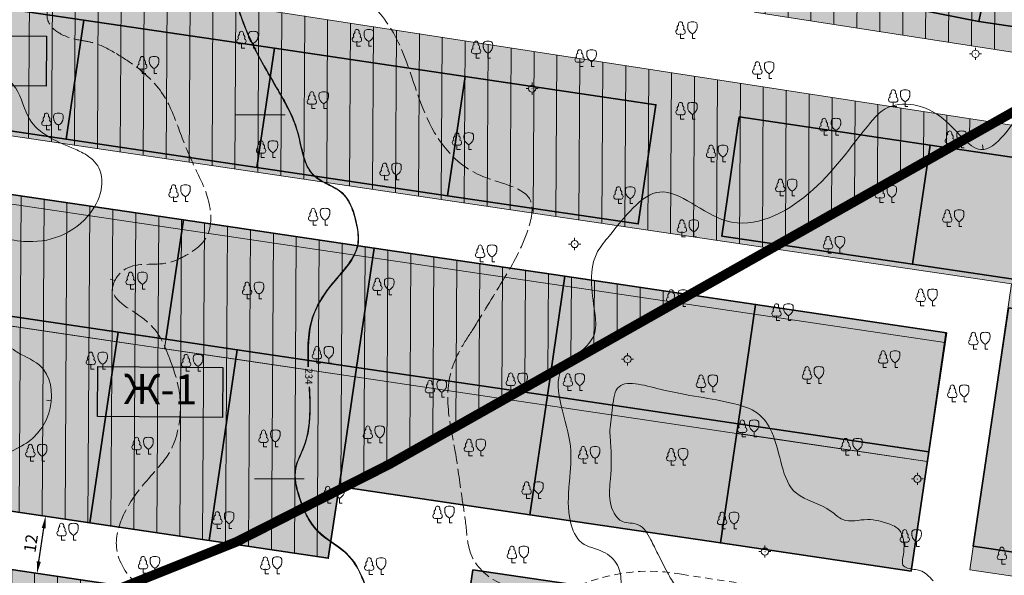
# Model space of a CAD drawing. Units: millimetres. Extents: x 118769 to 246734, y 221757 to 465229.
# Drawn here: x 123277 to 123481, y 231785 to 231900 of the extents above; entities that cross this region are included whole.
import ezdxf

# ---------------------------------------------------------------- set-up
doc = ezdxf.new("R2010")
doc.units = ezdxf.units.MM
doc.header["$LTSCALE"] = 0.5
doc.linetypes.add('LU193', pattern=[5, 3, -2])
doc.linetypes.add('U122', pattern=[10, 8, -2])
doc.layers.add('2_z_Ж_1', color=7, linetype='Continuous', lineweight=15, true_color=0xffd65c)
for name, color, linetype, lineweight in [('OGRANICENIA_SZZ', 7, 'ТИП8', 0), ('TOPOGRAFIA', 250, 'Continuous', 13), ('границы земельных участков', 250, 'Continuous', 13), ('з_запрет нового жилищного строительства', 7, 'Continuous', 15), ('кадастр', 5, 'Continuous', 35), ('Контуры', 7, 'Continuous', 18)]:
    doc.layers.add(name, color=color, linetype=linetype, lineweight=lineweight)
doc.layers.add('Знаки', color=7, linetype='Continuous')
doc.layers.add('Знаки_фон', color=255, linetype='Continuous')
doc.styles.add('SIMPLEX_K', font='txt')
doc.styles.add('Uslovn', font='txt')
doc.linetypes.add('ТИП8', pattern='A,15,-0.76,["+",Uslovn,S=4.3,R=0,X=0,Y=-2.14],-4.24', length=20)
doc.dimstyles.new('ISO-25', dxfattribs={"dimtxt": 2.5, "dimasz": 2.5, "dimexe": 1.25, "dimexo": 0.625, "dimtad": 1, "dimtxsty": 'Standard', "dimcen": 2.5, "dimadec": 0, "dimazin": 0, "dimtfac": 1, "dimtmove": 0, "dimatfit": 3, "dimfxl": 1, "dimarcsym": 0})

# ---------------------------------------------------------------- blocks, each defined once
blk = doc.blocks.new('TSO_blok')
at = {"color": 0, "linetype": 'Continuous', "lineweight": 15}
for p, q in [((-0.75, 0), (-1.25, 0)), ((0, 0.75), (0, 1.25)), ((0, -0.75), (0, -1.25)), ((0.75, 0), (1.25, 0))]:
    blk.add_line(p, q, dxfattribs=at)
at = {"color": 0, "linetype": 'Continuous', "lineweight": 15, "const_width": 0.075}
blk.add_lwpolyline([(-0.0875, 0, 1), (0.0875, 0, 1)], format="xyb", close=True, dxfattribs=at)
at = {"color": 0, "linetype": 'Continuous', "lineweight": 15}
blk.add_circle((0, 0), 0.75, dxfattribs=at)
blk = doc.blocks.new('U388')
at = {"layer": 'TOPOGRAFIA'}
for p, q in [((0, 0.98), (0, 0)), ((0, 0), (0.72, 0))]:
    blk.add_line(p, q, dxfattribs=at)
for centre, major_axis, start_param, end_param in [((-0.15, 2.25), (0, 0.618), 0.484745, 2.084745), ((0, 3), (0, 0.495), 4.281299, 8.285072), ((0.15, 2.25), (0, 0.618), 4.19844, 5.79844), ((-0.5, 1.44), (0, 0.531), 0.280468, 2.547921), ((-0.37, 1.88), (0, 0.992), 2.678506, 3.564479), ((0.37, 1.88), (0, 0.992), 2.718706, 3.604679), ((0.5, 1.44), (0, 0.531), 3.735264, 6.002717)]:
    blk.add_ellipse(centre, major_axis=major_axis, ratio=0.9, start_param=start_param, end_param=end_param, dxfattribs=at)
blk = doc.blocks.new('U3902')
at = {"layer": 'TOPOGRAFIA'}
for q in [(0, 1), (0.56, 0)]:
    blk.add_line((0, 0), q, dxfattribs=at)
for points in [[(0, 1), (-0.36, 1.24), (-0.83, 1.82), (-0.93, 2.07), (-0.97, 2.28), (-0.99, 2.77), (-0.86, 3.26), (-0.55, 3.42), (0, 3.49)], [(0, 1), (0.36, 1.24), (0.83, 1.82), (0.93, 2.07), (0.97, 2.28), (0.99, 2.77), (0.86, 3.26), (0.55, 3.42), (0, 3.49)]]:
    blk.add_spline(points, degree=3, dxfattribs=at)
blk = doc.blocks.new('Utt3902')
at = {"layer": 'TOPOGRAFIA'}
blk.add_blockref('U3902', (0, 0), dxfattribs=at)
blk = doc.blocks.new('*D33')
at = {"layer": 'Defpoints', "color": 0, "lineweight": 100, "ltscale": 0.5, "transparency": 16777216}
for p in [(123282.49, 231796.96), (123282.49, 231796.96), (123280.73, 231785.08)]:
    blk.add_point(p, dxfattribs=at)
at = {"layer": 'границы земельных участков', "color": 0, "lineweight": -2, "ltscale": 0.5, "transparency": 16777216}
for p, q in [((123281.87, 231797.05), (123281.25, 231797.14)), ((123281.1, 231787.56), (123282.12, 231794.48)), ((123280.11, 231785.18), (123279.49, 231785.27))]:
    blk.add_line(p, q, dxfattribs=at)
at = {"layer": 'границы земельных участков', "color": 0, "lineweight": 100, "ltscale": 0.5, "transparency": 16777216}
for points in [[(123281.71, 231794.54), (123282.54, 231794.42), (123282.49, 231796.96)], [(123280.68, 231787.62), (123281.51, 231787.5), (123280.73, 231785.08)]]:
    blk.add_solid(points, dxfattribs=at)
at = {"layer": 'границы земельных участков', "color": 0, "lineweight": 25, "ltscale": 0.5, "transparency": 16777216, "insert": (123279.75, 231791.3), "char_height": 2.5, "attachment_point": 5, "rotation": 81.558}
blk.add_mtext('12', dxfattribs=at)

msp = doc.modelspace()

# ---------------------------------------------------------------- hatches: boundary and pattern name
at = {"layer": '2_z_Ж_1', "ltscale": 0.5}
h = msp.add_hatch(color=256, dxfattribs=at)
h.dxf.hatch_style = 1
h.paths.add_polyline_path([(123528.606, 231886.205), (123429.577, 231901.517), (123463.51, 232069.833), (123560.243, 232052.759)])
h = msp.add_hatch(color=256, dxfattribs=at)
h.dxf.hatch_style = 1
h.paths.add_polyline_path([(123433.206, 231852.535), (123125.892, 231897.986), (123129.958, 231932.666), (123283.644, 231908.903), (123460.107, 231881.619), (123479.374, 231878.639)])
h = msp.add_hatch(color=256, dxfattribs=at)
h.dxf.hatch_style = 1
h.paths.add_polyline_path([(123152.84, 231881.87), (123469.41, 231835.05), (123462.102, 231785.578), (123343.399, 231803.139), (123341.169, 231788.276), (123204.959, 231808.444), (123176.149, 231851.113), (123148.902, 231855.144)])
h = msp.add_hatch(color=256, dxfattribs=at)
h.dxf.hatch_style = 1
h.paths.add_polyline_path([(123479.374, 231878.639), (123606.202, 231859.029), (123593.4, 231768.285), (123474.289, 231785.82), (123482.938, 231845.18), (123433.206, 231852.535)])
at = {"layer": '2_z_Ж_1', "lineweight": 100, "ltscale": 50}
h = msp.add_hatch(color=256, dxfattribs=at)
h.dxf.hatch_style = 1
h.paths.add_polyline_path([(123213.862, 231794.954), (123369.13, 231772.075), (123371.184, 231785.856), (123460.217, 231772.728), (123444.753, 231667.243), (123282.464, 231691.009)])
at = {"layer": 'з_запрет нового жилищного строительства'}
h = msp.add_hatch(dxfattribs=at)
h.set_pattern_fill('ANSI31', color=256, scale=1.5, angle=44.657616, style=2)
h.paths.add_polyline_path([(123532.914, 231908.883), (123560.243, 232052.76), (123463.466, 232069.612), (123429.577, 231901.517), (123500.463, 231890.557)])
h = msp.add_hatch(dxfattribs=at)
h.set_pattern_fill('ANSI31', color=256, scale=1.5, angle=44.65762, style=2)
h.set_pattern_definition([(89.6576162, (18.468, -51.2767), (-4.76241497, 0.02845922), [])])
h.paths.add_polyline_path([(123433.206, 231852.535), (123479.363, 231878.641), (123129.958, 231932.666), (123125.892, 231897.986)])
h = msp.add_hatch(dxfattribs=at)
h.set_pattern_fill('ANSI31', color=256, scale=1.5, angle=44.65762, style=2)
h.set_pattern_definition([(89.6576162, (-45.1376, -87.048), (-4.76241497, 0.02845922), [])])
h.paths.add_polyline_path([(123369.601, 231816.764), (123415.758, 231842.87), (123152.824, 231881.872), (123148.887, 231855.147), (123176.134, 231851.116), (123204.944, 231808.446), (123341.154, 231788.279), (123343.384, 231803.141)])
h = msp.add_hatch(dxfattribs=at)
h.set_pattern_fill('ANSI31', color=256, scale=1.5, angle=44.65762, style=2)
h.set_pattern_definition([(89.6576162, (-161.293, -147.6257), (-4.76241497, 0.02845922), [])])
h.paths.add_polyline_path([(123270.328, 231772.409), (123299.602, 231782.292), (123213.862, 231794.954), (123234.707, 231763.369)])
at = {"layer": 'Знаки_фон', "ltscale": 0.5}
h = msp.add_hatch(color=256, dxfattribs=at)
h.dxf.hatch_style = 1
h.paths.add_polyline_path([(123256.786, 231896.725), (123282.706, 231896.57), (123282.644, 231886.202), (123256.724, 231886.357)])
h = msp.add_hatch(color=256, dxfattribs=at)
h.dxf.hatch_style = 1
h.paths.add_polyline_path([(123293.368, 231828.007), (123319.287, 231827.852), (123319.225, 231817.484), (123293.306, 231817.639)])

# ---------------------------------------------------------------- linework, layer by layer
at = {"layer": 'OGRANICENIA_SZZ', "const_width": 2, "flags": 128}
msp.add_lwpolyline([(123337.52, 232913.397), (123513.636, 232871.688), (123549.249, 232873.709, -0.3828932), (123964.42, 232544.711, -0.1802676), (123994.514, 232562.421), (124035.881, 232569.744, -0.0954973), (124054.806, 232569.456), (124134.306, 232552.875, -0.3880367), (124173.764, 232498.17), (124172.418, 232486.556), (124171.653, 232472.111), (124171.056, 232461.538, -0.3364216), (124131.865, 232415.522), (124091.163, 232406.579), (123968.469, 232373.292), (123968.469, 232373.292, -0.2961817), (123726.446, 232011.818), (123679.566, 231991.701), (123679.566, 231991.701), (123353.878, 231807.776, -0.1345166), (123148.874, 231756.16, -0.1345166)], format="xyb", dxfattribs=at)
at = {"layer": 'TOPOGRAFIA'}
for p, q in [((123321.921, 231880.251), (123332.226, 231880.251)), ((123477.02, 231873.026), (123476.878, 231874.019)), ((123296.863, 231845.871), (123295.884, 231846.147)), ((123283.688, 231820.939), (123282.696, 231821.077)), ((123325.878, 231804.7), (123336.182, 231804.7))]:
    msp.add_line(p, q, dxfattribs=at)
at = {"layer": 'TOPOGRAFIA', "linetype": 'LU193'}
msp.add_lwpolyline([(123697.699, 231750.945, -0.0126306), (123581.804, 231766.881, 0.0134896), (123579.077, 231767.251, -0.0086141), (123535.072, 231772.789, 0.0257573), (123452.789, 231780.7, -0.0266968), (123414.444, 231784.938, 0.1878818), (123388.148, 231779.941, 0.0665893), (123383.861, 231776.386, -0.1254182), (123370.05, 231767.423, -0.1254182)], format="xyb", dxfattribs=at)
at = {"layer": 'TOPOGRAFIA', "linetype": 'U122'}
for points in [[(123311.483, 232085.436), (123310.782, 232081.235), (123312.766, 232072.951), (123315.935, 232066.955), (123315.451, 232056.966), (123314.623, 232053.121), (123319.515, 232045.913), (123322.104, 232042.381), (123331.208, 232023.15), (123333.776, 232017.199), (123335.877, 232003.144), (123334.009, 231988.793), (123346.148, 231984.009), (123356.887, 231968.957), (123364.557, 231959.492), (123359.889, 231954.708), (123350.201, 231954.825), (123344.015, 231955.292), (123337.945, 231954.008), (123335.961, 231948.641), (123337.128, 231942.34), (123340.63, 231936.156), (123342.847, 231927.522), (123338.459, 231924.14), (123337.058, 231920.406), (123347.446, 231905.821), (123354.683, 231897.25), (123361.219, 231880.565), (123373.241, 231867.465), (123383.163, 231862.331), (123382.346, 231855.681), (123377.306, 231845.753), (123371.024, 231835.495)], [(123283, 231902.907), (123283, 231899.747), (123285.428, 231897.153), (123290.022, 231895.667), (123292.545, 231895.144), (123297.153, 231892.951)], [(123297.153, 231892.951), (123300.99, 231890.443), (123307.188, 231883.954), (123310.14, 231877.318), (123313.239, 231869.796), (123316.191, 231862.865), (123315.896, 231854.901), (123311.321, 231850.919), (123307.336, 231849.444), (123298.628, 231847.969), (123296.415, 231844.43), (123303.53, 231837.382), (123308.303, 231829.553)], [(123371.024, 231835.495), (123368.456, 231831.361), (123366.531, 231826.508), (123366.363, 231816.634), (123367.495, 231810.39), (123368.862, 231801.032), (123369.704, 231795.25), (123370.756, 231789.152), (123376.438, 231783.264), (123384.593, 231780.18), (123386.959, 231778.217), (123388.295, 231777.002), (123389.023, 231775.118), (123388.354, 231771.367), (123387.611, 231768.725), (123389.511, 231766.082), (123394.717, 231762.779), (123398.274, 231753.894), (123399.53, 231749.615), (123401.111, 231746.013), (123403.232, 231742.829), (123407.281, 231739.526), (123419.74, 231737.983), (123426.822, 231737.676), (123433.673, 231736.522), (123442.129, 231733.46), (123447.576, 231730.784), (123450.346, 231728.686), (123454.217, 231724.741), (123459.891, 231720.57), (123463.367, 231718.581), (123471.143, 231710.033), (123473.708, 231704.022), (123474.412, 231700.909), (123475.22, 231698.371), (123476.646, 231696.007), (123479.034, 231695.236), (123480.216, 231695.574), (123481.495, 231696.489), (123482.673, 231697.626), (123484.523, 231699.635), (123487.715, 231700.995), (123489.781, 231700.99), (123492.704, 231700.546), (123494.801, 231699.628), (123496.475, 231698.316), (123498.162, 231695.268), (123498.162, 231691.312), (123491.947, 231679.349), (123485.619, 231665.539), (123485.255, 231664.047), (123484.819, 231661.43), (123484.718, 231655.766), (123485.655, 231651.027), (123487.147, 231647.329), (123489.983, 231643.985), (123497.475, 231637.153), (123498.067, 231631.448), (123497.845, 231627.888), (123497.917, 231624.69), (123500.609, 231614.732), (123504.464, 231613.278), (123512.513, 231613.311), (123516.046, 231612.166), (123520.556, 231608.822), (123527.83, 231596.756), (123530.833, 231588.312), (123531.248, 231585.853), (123533.622, 231581.545)], [(123308.303, 231829.553), (123310.123, 231823.437), (123310.123, 231815.667), (123308.303, 231810.377), (123303.836, 231804.756), (123298.874, 231797.648), (123297.219, 231790.539), (123301.851, 231782.604), (123306.434, 231780.212), (123312.378, 231779.26), (123319.056, 231779.298), (123324.715, 231778.358), (123327.318, 231774.765)]]:
    msp.add_spline(points, degree=3, dxfattribs=at)
at = {"layer": 'TOPOGRAFIA', "lineweight": 20}
for points in [[(123465.883, 231915.585), (123471.466, 231915.345), (123494.436, 231910.685), (123502.121, 231906.781), (123503.592, 231901.847), (123501.734, 231896.348)], [(123501.734, 231896.348), (123498.912, 231893.519), (123493.175, 231891.771), (123490.83, 231889.929), (123488.16, 231885.959), (123485.821, 231882.325), (123476.571, 231873.025), (123468.07, 231879.948), (123456.12, 231881.088), (123453.746, 231878.715), (123440.752, 231863.852), (123423.747, 231858.234), (123409.977, 231864.232), (123399.459, 231855.093), (123397.055, 231851.863), (123396.464, 231839.224)]]:
    msp.add_spline(points, degree=3, dxfattribs=at)
at = {"layer": 'TOPOGRAFIA'}
for points in [[(123263.273, 231910.688), (123264.999, 231908.616), (123265.669, 231903.512), (123262.487, 231897.571), (123262.57, 231893.136), (123272.451, 231888.868), (123276.303, 231885.772), (123279.234, 231879.245), (123287.959, 231873.389)], [(123321.139, 231906.461), (123321.659, 231904.759), (123322.751, 231901.371), (123324.025, 231897.965), (123327.669, 231890.587), (123330.275, 231886.067), (123334.741, 231876.667), (123335.821, 231872.195), (123336.427, 231870.318), (123337.652, 231868.153), (123338.62, 231867.21), (123339.79, 231866.446), (123342.349, 231865.113), (123343.82, 231864.14), (123345.448, 231862.114), (123346.475, 231859.568), (123346.946, 231857.766), (123347.266, 231855.968), (123347.314, 231853.895), (123346.999, 231852.381), (123346.377, 231850.946), (123344.494, 231848.228), (123342.558, 231845.941), (123340.579, 231843.405), (123338.95, 231840.753), (123337.845, 231838.135), (123336.932, 231832.782), (123336.947, 231827.945)], [(123321.235, 231906.49), (123324.013, 231898.26), (123330.506, 231885.872), (123334.786, 231876.875), (123338.328, 231867.584), (123344.084, 231864.045), (123346.888, 231858.44), (123347.33, 231853.278), (123342.165, 231845.315), (123338.033, 231838.383), (123337.047, 231827.945)], [(123287.959, 231873.389), (123290.62, 231872.129), (123293.567, 231869.24), (123294.12, 231865.343), (123291.812, 231859.914), (123285.458, 231855.1), (123277.942, 231853.995), (123267.797, 231854.009), (123265.906, 231852.4), (123265.766, 231849.182), (123268.167, 231842.911), (123271.123, 231837.785), (123273.089, 231833.97), (123276.272, 231831.236), (123277.365, 231830.542)], [(123396.464, 231839.224), (123396.464, 231835.095), (123394.135, 231831.658), (123389.984, 231828.102), (123391.288, 231812.415), (123391.288, 231805.184), (123391.17, 231803.762), (123391.407, 231795.82), (123393.766, 231791.447), (123398.155, 231789.614), (123401.161, 231786.787), (123401.955, 231783.022), (123402.188, 231780.52), (123402.715, 231779.436), (123405.277, 231777.574), (123409.412, 231776.817), (123411.391, 231775.072), (123411.915, 231772.919), (123410.401, 231770.242), (123407.956, 231764.831), (123412.091, 231758.819), (123412.719, 231758.389)], [(123277.365, 231830.542), (123282.115, 231827.377), (123283.17, 231818.323), (123281.059, 231814.455), (123279.476, 231812.873), (123271.295, 231807.775), (123268.128, 231801.973), (123268.128, 231794.765), (123267.17, 231791.48), (123263.691, 231790.146), (123257.687, 231790.168), (123252.038, 231791.13), (123242.716, 231793.934), (123238.399, 231792.952), (123232.438, 231790.697), (123231.107, 231790.462), (123223.725, 231790.311), (123213.645, 231790.834), (123209.507, 231788.932), (123207.807, 231787.088)], [(123457.651, 231795.346), (123453.045, 231796.285), (123447.93, 231796.276), (123445.522, 231797.981), (123438.287, 231801.738), (123433.202, 231814.403), (123430.22, 231818.354), (123425.434, 231820.295), (123409.966, 231823.344), (123401.2, 231823.526), (123400.09, 231818.99), (123399.605, 231814.207), (123399.728, 231812.317), (123399.728, 231804.741), (123399.631, 231800.079), (123402.191, 231795.901), (123405.463, 231795.222), (123408.088, 231792.091), (123409.546, 231789.177), (123411.539, 231785.292), (123413.337, 231782.573), (123414.406, 231781.553), (123415.329, 231780.096), (123415.621, 231777.716), (123418.101, 231772.057)], [(123337.276, 231823.834), (123337.418, 231819.469), (123336.095, 231811.204), (123334.44, 231806.906), (123335.268, 231800.789), (123338.907, 231794.011), (123345.524, 231788.721), (123349.124, 231782.14)], [(123337.176, 231823.834), (123337.302, 231821.006), (123337.246, 231817.289), (123336.731, 231813.616), (123336.234, 231811.87), (123335.668, 231810.445), (123335.04, 231809.034), (123334.473, 231807.477), (123334.231, 231806.075), (123334.256, 231804.639), (123334.865, 231801.734), (123335.418, 231800.035), (123336.052, 231798.383), (123337.685, 231795.346), (123338.799, 231793.979), (123341.565, 231791.72), (123343.457, 231790.381), (123344.925, 231789.178), (123346.053, 231787.944), (123346.991, 231786.546), (123348.495, 231783.42), (123349.032, 231782.103)], [(123457.651, 231795.346), (123458.958, 231794.696), (123460.195, 231793.246), (123460.625, 231790.775), (123460.41, 231788.411), (123460.41, 231786.853), (123462.721, 231785.94), (123463.903, 231785.725), (123466.674, 231783.55)]]:
    msp.add_spline(points, degree=3, dxfattribs=at)
at = {"layer": 'границы земельных участков'}
msp.add_lwpolyline([(123474.99, 231790.74), (123482.3, 231840.2), (123511.97, 231835.81), (123504.67, 231786.35), (123474.99, 231790.74)], close=True, dxfattribs=at)
at = {"layer": 'Знаки', "lineweight": 30, "ltscale": 2}
for points in [[(123256.786, 231896.725), (123282.706, 231896.57), (123282.644, 231886.202), (123256.724, 231886.357)], [(123293.368, 231828.007), (123319.287, 231827.852), (123319.225, 231817.484), (123293.306, 231817.639)]]:
    msp.add_lwpolyline(points, close=True, dxfattribs=at)
at = {"layer": 'кадастр', "linetype": 'Continuous'}
for points in [[(123437.02, 231932.2), (123480.96, 231922.9), (123476.12, 231899.62), (123432.17, 231908.29)], [(123480.96, 231922.9), (123485.78, 231921.28), (123528.75, 231911.98), (123526.95, 231903.55), (123524.29, 231892.51), (123476.12, 231899.62)], [(123250.86, 231905.77), (123290.43, 231899.91), (123286.77, 231875.18), (123247.2, 231881.04)], [(123290.43, 231899.91), (123330, 231894.06), (123326.34, 231869.33), (123286.77, 231875.18)], [(123330, 231894.06), (123369.57, 231888.21), (123365.91, 231863.47), (123326.34, 231869.33)], [(123369.57, 231888.21), (123409.14, 231882.35), (123405.48, 231857.62), (123365.91, 231863.47)], [(123426.45, 231879.81), (123466.02, 231873.96), (123462.36, 231849.23), (123422.79, 231855.08)], [(123466.02, 231873.96), (123505.58, 231868.13), (123501.94, 231843.4), (123462.36, 231849.23)], [(123271.55, 231864.29), (123311.11, 231858.43), (123307.45, 231833.7), (123297.55, 231835.16), (123272.81, 231838.82), (123267.89, 231839.55)], [(123311.11, 231858.43), (123350.71, 231852.61), (123347.02, 231827.84), (123322.28, 231831.5), (123307.45, 231833.7)], [(123350.71, 231852.61), (123390.27, 231846.75), (123386.62, 231822.02), (123347.02, 231827.84)], [(123390.27, 231846.75), (123429.84, 231840.91), (123426.18, 231816.17), (123386.62, 231822.02)], [(123429.84, 231840.91), (123469.41, 231835.05), (123465.75, 231810.31), (123426.18, 231816.17)], [(123482.3, 231840.2), (123511.97, 231835.81), (123504.67, 231786.35), (123474.99, 231790.74)], [(123272.81, 231838.82), (123297.55, 231835.16), (123291.69, 231795.59), (123266.95, 231799.25)], [(123297.55, 231835.16), (123307.45, 231833.7), (123322.28, 231831.5), (123316.43, 231791.94), (123291.69, 231795.59)], [(123322.28, 231831.5), (123347.02, 231827.84), (123343.39, 231803.14), (123341.16, 231788.27), (123316.43, 231791.94)], [(123347.02, 231827.84), (123386.62, 231822.02), (123382.96, 231797.29), (123343.39, 231803.14)], [(123386.62, 231822.02), (123426.18, 231816.17), (123422.52, 231791.44), (123382.96, 231797.29)], [(123426.18, 231816.17), (123465.75, 231810.31), (123462.09, 231785.58), (123422.52, 231791.44)], [(123270.17, 231786.65), (123294.91, 231782.99), (123289.06, 231743.42), (123285, 231744.02), (123264.32, 231747.08)], [(123371.16, 231785.84), (123400.84, 231781.47), (123393.52, 231732.01), (123363.84, 231736.39)]]:
    msp.add_lwpolyline(points, close=True, dxfattribs=at)
at = {"layer": 'Контуры'}
for points in [[(123528.606, 231886.205), (123528.606, 231886.205), (123528.606, 231886.205), (123528.606, 231886.205), (123528.606, 231886.205), (123528.606, 231886.205), (123528.606, 231886.205), (123429.577, 231901.517), (123429.577, 231901.517), (123463.51, 232069.833), (123560.243, 232052.759), (123528.606, 231886.205), (123528.606, 231886.205)], [(123433.206, 231852.535), (123125.892, 231897.986), (123129.958, 231932.666), (123129.958, 231932.666), (123129.958, 231932.666), (123283.644, 231908.903), (123283.644, 231908.903), (123460.107, 231881.619), (123479.374, 231878.639)], [(123152.84, 231881.87), (123469.41, 231835.05), (123462.102, 231785.578), (123343.399, 231803.139), (123341.169, 231788.276), (123204.959, 231808.444), (123176.149, 231851.113), (123148.902, 231855.144)], [(123152.84, 231881.87), (123469.328, 231835.062), (123462.102, 231785.578), (123343.399, 231803.139), (123341.169, 231788.276), (123204.959, 231808.444), (123176.149, 231851.113), (123148.902, 231855.144)], [(123479.374, 231878.639), (123606.202, 231859.029), (123606.202, 231859.029), (123606.202, 231859.029), (123606.202, 231859.029), (123606.202, 231859.029), (123606.202, 231859.029), (123606.202, 231859.029), (123593.4, 231768.285), (123474.289, 231785.82), (123482.938, 231845.18), (123433.206, 231852.535)], [(123307.169, 231831.716), (123310.83, 231856.446), (123271.261, 231862.306), (123267.602, 231837.569)], [(123346.735, 231825.863), (123350.397, 231850.593), (123310.828, 231856.453), (123307.169, 231831.716)], [(123386.326, 231820.022), (123389.987, 231844.752), (123350.419, 231850.612), (123346.759, 231825.875)], [(123425.893, 231814.169), (123429.554, 231838.899), (123389.985, 231844.759), (123386.326, 231820.022)], [(123465.459, 231808.316), (123469.12, 231833.046), (123429.552, 231838.906), (123425.893, 231814.169)], [(123266.964, 231799.26), (123291.714, 231795.586), (123297.261, 231833.181), (123272.523, 231836.841)], [(123291.714, 231795.586), (123316.421, 231791.941), (123321.998, 231829.522), (123297.261, 231833.181)], [(123316.421, 231791.941), (123341.169, 231788.276), (123346.735, 231825.863), (123321.998, 231829.522)], [(123382.966, 231797.285), (123386.332, 231820.021), (123346.764, 231825.881), (123343.366, 231803.143)], [(123422.534, 231791.438), (123425.899, 231814.168), (123386.33, 231820.028), (123382.966, 231797.285)], [(123462.102, 231785.578), (123465.465, 231808.315), (123425.897, 231814.175), (123422.534, 231791.438)], [(123213.368, 231795.049), (123369.12, 231772.008), (123371.16, 231785.86), (123460.172, 231772.59), (123452.86, 231722.964), (123363.845, 231736.389), (123363.26, 231732.44), (123452.291, 231719.299), (123444.99, 231669.83), (123280.334, 231694.215)], [(123264.318, 231747.079), (123289.048, 231743.418), (123294.908, 231782.987), (123270.171, 231786.646)], [(123400.83, 231781.47), (123393.52, 231732.01), (123363.84, 231736.39), (123371.16, 231785.86), (123400.83, 231781.47)]]:
    msp.add_lwpolyline(points, close=True, dxfattribs=at)
at = {"layer": 'Контуры', "ltscale": 50}
msp.add_lwpolyline([(123213.862, 231794.954), (123369.13, 231772.075), (123371.184, 231785.856), (123460.217, 231772.728), (123444.753, 231667.243), (123282.464, 231691.009)], close=True, dxfattribs=at)

# ---------------------------------------------------------------- block references
at = {"layer": 'TOPOGRAFIA'}
for name, p in [('U388', (123414.262, 231896.048)), ('Utt3902', (123416.727, 231896.048)), ('U388', (123323.145, 231894.082)), ('Utt3902', (123325.611, 231894.082)), ('U388', (123347.111, 231894.456)), ('Utt3902', (123349.576, 231894.456)), ('U388', (123371.825, 231892.024)), ('Utt3902', (123374.291, 231892.024)), ('U388', (123302.55, 231888.843)), ('Utt3902', (123305.015, 231888.843)), ('U388', (123393.329, 231890.259)), ('Utt3902', (123395.794, 231890.259)), ('U388', (123430.192, 231887.76)), ('Utt3902', (123432.657, 231887.76)), ('U388', (123337.749, 231881.547)), ('Utt3902', (123340.215, 231881.547)), ('U388', (123458.397, 231881.955)), ('Utt3902', (123460.862, 231881.955)), ('U388', (123414.262, 231879.341)), ('Utt3902', (123416.727, 231879.341)), ('U388', (123282.687, 231877.1)), ('Utt3902', (123285.153, 231877.1)), ('U388', (123444.047, 231876.035)), ('Utt3902', (123446.512, 231876.035)), ('U388', (123367.844, 231873.055)), ('Utt3902', (123370.309, 231873.055)), ('U388', (123470.114, 231873.404)), ('Utt3902', (123472.579, 231873.404)), ('U388', (123327.21, 231871.391)), ('Utt3902', (123329.675, 231871.391)), ('U388', (123420.595, 231870.485)), ('Utt3902', (123423.06, 231870.485)), ('U388', (123352.856, 231866.731)), ('Utt3902', (123355.321, 231866.731)), ('U388', (123309.058, 231862.238)), ('Utt3902', (123311.523, 231862.238)), ('U388', (123434.962, 231863.406)), ('Utt3902', (123437.428, 231863.406)), ('U388', (123455.632, 231862.091)), ('Utt3902', (123458.097, 231862.091)), ('U388', (123401.36, 231861.844)), ('Utt3902', (123403.825, 231861.844)), ('U388', (123338.026, 231857.37)), ('Utt3902', (123340.491, 231857.37)), ('U388', (123469.609, 231857.063)), ('Utt3902', (123472.074, 231857.063)), ('U388', (123414.539, 231854.962)), ('Utt3902', (123417.004, 231854.962)), ('U388', (123372.674, 231849.758)), ('Utt3902', (123375.139, 231849.758)), ('U388', (123444.858, 231851.538)), ('Utt3902', (123447.323, 231851.538)), ('U388', (123300.139, 231844.103)), ('Utt3902', (123302.604, 231844.103)), ('U388', (123324.325, 231842.039)), ('Utt3902', (123326.79, 231842.039)), ('U388', (123351.348, 231842.893)), ('Utt3902', (123353.814, 231842.893)), ('U388', (123412.319, 231840.462)), ('Utt3902', (123414.784, 231840.462)), ('U388', (123464.079, 231840.619)), ('Utt3902', (123466.545, 231840.619)), ('U388', (123434.173, 231837.568)), ('Utt3902', (123436.639, 231837.568)), ('U388', (123475.015, 231831.651)), ('Utt3902', (123477.481, 231831.651)), ('U388', (123291.885, 231827.508)), ('Utt3902', (123294.35, 231827.508)), ('U388', (123338.813, 231828.727)), ('Utt3902', (123341.279, 231828.727)), ('U388', (123456.298, 231827.813)), ('Utt3902', (123458.763, 231827.813)), ('U388', (123311.668, 231827.063)), ('Utt3902', (123314.134, 231827.063)), ('U388', (123379.028, 231823.192)), ('Utt3902', (123381.494, 231823.192)), ('U388', (123390.881, 231823.075)), ('Utt3902', (123393.347, 231823.075)), ('U388', (123440.5, 231824.525)), ('Utt3902', (123442.965, 231824.525)), ('U388', (123362.24, 231821.676)), ('Utt3902', (123364.705, 231821.676)), ('U388', (123418.503, 231822.792)), ('Utt3902', (123420.969, 231822.792)), ('U388', (123470.648, 231820.71)), ('Utt3902', (123473.114, 231820.71)), ('U388', (123427.061, 231813.452)), ('Utt3902', (123429.526, 231813.452)), ('U388', (123327.719, 231811.382)), ('Utt3902', (123330.184, 231811.382)), ('U388', (123349.368, 231812.214)), ('Utt3902', (123351.834, 231812.214)), ('U388', (123301.377, 231809.869)), ('Utt3902', (123303.842, 231809.869)), ('U388', (123370.344, 231809.472)), ('Utt3902', (123372.809, 231809.472)), ('U388', (123448.52, 231809.637)), ('Utt3902', (123450.986, 231809.637)), ('U388', (123279.338, 231808.412)), ('Utt3902', (123281.803, 231808.412)), ('U388', (123394.05, 231807.947)), ('Utt3902', (123396.515, 231807.947)), ('U388', (123412.316, 231807.532)), ('Utt3902', (123414.781, 231807.532)), ('U388', (123382.316, 231800.644)), ('Utt3902', (123384.781, 231800.644)), ('U388', (123341.043, 231799.684)), ('Utt3902', (123343.508, 231799.684)), ('U388', (123363.847, 231795.581)), ('Utt3902', (123366.312, 231795.581)), ('U388', (123318.136, 231794.42)), ('Utt3902', (123320.601, 231794.42)), ('U388', (123422.887, 231794.338)), ('Utt3902', (123425.352, 231794.338)), ('U388', (123285.831, 231792.012)), ('Utt3902', (123288.296, 231792.012)), ('U388', (123460.781, 231790.705)), ('Utt3902', (123463.247, 231790.705)), ('U388', (123379.275, 231787.28)), ('Utt3902', (123381.741, 231787.28)), ('U388', (123480.932, 231787.055)), ('U388', (123302.724, 231785.143)), ('Utt3902', (123305.189, 231785.143)), ('U388', (123328.089, 231785.046)), ('Utt3902', (123330.554, 231785.046)), ('U388', (123349.657, 231784.852)), ('Utt3902', (123352.122, 231784.852))]:
    msp.add_blockref(name, p, dxfattribs=at)
at = {"layer": 'TOPOGRAFIA', "linetype": 'Continuous'}
for p in [(123475.465, 231892.889, 235.006), (123383.456, 231885.673, 234.87), (123392.286, 231853.443, 234.93), (123403.248, 231829.525, 235.32), (123463.396, 231804.71, 235.301), (123431.767, 231789.63, 235.69)]:
    msp.add_blockref('TSO_blok', p, dxfattribs=at)

# ---------------------------------------------------------------- texts
at = {"layer": 'TOPOGRAFIA', "style": 'SIMPLEX_K'}
msp.add_text('234', height=1.5, rotation=270, dxfattribs=at).set_placement((123336.381, 231827.685))
at = {"layer": 'Знаки', "ltscale": 2}
msp.add_text('Ж-1', height=6.2208, rotation=359.65762, dxfattribs=at).set_placement((123298.701, 231820.251))

# ---------------------------------------------------------------- dimensions: what is measured, and where the dimension line sits
at = {"layer": 'границы земельных участков', "color": 7, "lineweight": 25, "ltscale": 0.5}
dim = msp.add_aligned_dim(p1=(123280.729, 231785.084), p2=(123282.491, 231796.955), distance=0, dimstyle='ISO-25', dxfattribs=at)
dim.commit()
dim.dimension.update_dxf_attribs({"geometry": '*D33', "text_midpoint": (123279.751, 231791.296)})

doc.saveas('drawing.dxf')
